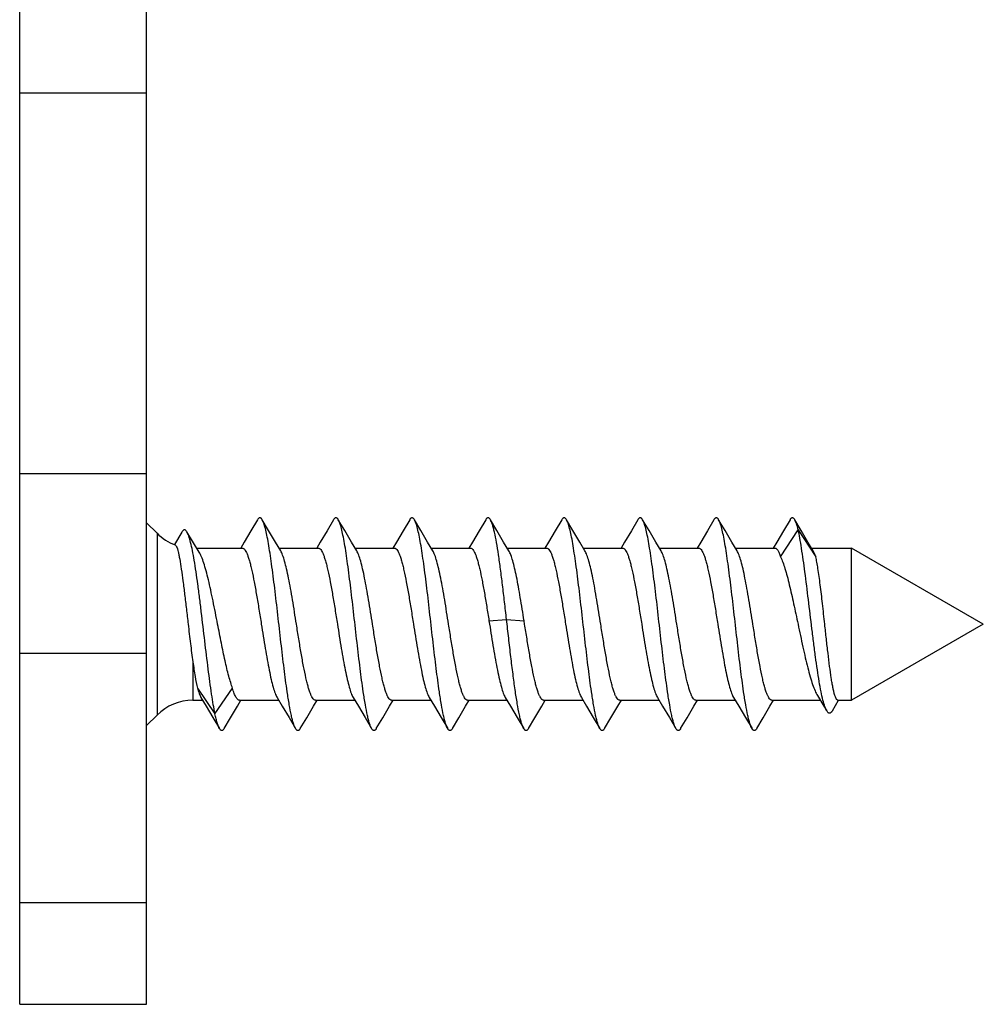
# Model space of a CAD drawing. Units: millimetres. Extents: x -300 to 420, y 4 to 452.
# Drawn here: x 283 to 302, y 227 to 246 of the extents above; entities that cross this region are included whole.
import ezdxf

# ---------------------------------------------------------------- set-up
doc = ezdxf.new("R2010")
doc.units = ezdxf.units.MM

msp = doc.modelspace()

# ---------------------------------------------------------------- linework, layer by layer
at = {"color": 7, "linetype": 'Continuous'}
for p, q in [((282.552, 226.629), (282.552, 274.629)), ((285.052, 226.629), (285.052, 265.129)), ((285.052, 236.129), (285.259, 235.922)), ((287.241, 236.19), (287.112, 235.972)), ((287.46, 235.975), (287.333, 236.19)), ((288.741, 236.19), (288.612, 235.972)), ((288.96, 235.975), (288.833, 236.19)), ((290.241, 236.19), (290.112, 235.972)), ((290.46, 235.975), (290.333, 236.19)), ((291.741, 236.19), (291.612, 235.972)), ((291.96, 235.975), (291.833, 236.19)), ((293.241, 236.19), (293.112, 235.972)), ((293.46, 235.975), (293.333, 236.19)), ((294.741, 236.19), (294.612, 235.972)), ((294.96, 235.975), (294.833, 236.19)), ((296.241, 236.19), (296.112, 235.972)), ((296.46, 235.975), (296.333, 236.19)), ((297.741, 236.19), (297.612, 235.972)), ((297.96, 235.975), (297.833, 236.19)), ((285.746, 235.945), (285.601, 235.698)), ((285.979, 235.733), (285.85, 235.949)), ((287.112, 235.972), (286.979, 235.747)), ((287.594, 235.749), (287.46, 235.975)), ((288.612, 235.972), (288.479, 235.747)), ((289.094, 235.749), (288.96, 235.975)), ((290.112, 235.972), (289.979, 235.747)), ((290.594, 235.749), (290.46, 235.975)), ((291.612, 235.972), (291.479, 235.747)), ((292.094, 235.749), (291.96, 235.975)), ((293.112, 235.972), (292.979, 235.747)), ((293.594, 235.749), (293.46, 235.975)), ((294.612, 235.972), (294.479, 235.747)), ((295.094, 235.749), (294.96, 235.975)), ((296.112, 235.972), (295.979, 235.747)), ((296.594, 235.749), (296.46, 235.975)), ((297.612, 235.972), (297.479, 235.747)), ((297.555, 235.46), (297.901, 235.993)), ((297.901, 235.993), (298.248, 235.46)), ((298.094, 235.749), (297.96, 235.975)), ((286.09, 235.55), (285.979, 235.733)), ((286.979, 235.747), (286.909, 235.629)), ((287.698, 235.575), (287.594, 235.749)), ((288.479, 235.747), (288.409, 235.629)), ((289.198, 235.575), (289.094, 235.749)), ((289.979, 235.747), (289.909, 235.629)), ((290.698, 235.575), (290.594, 235.749)), ((291.479, 235.747), (291.409, 235.629)), ((292.198, 235.575), (292.094, 235.749)), ((292.979, 235.747), (292.909, 235.629)), ((293.698, 235.575), (293.594, 235.749)), ((294.479, 235.747), (294.409, 235.629)), ((295.198, 235.575), (295.094, 235.749)), ((295.979, 235.747), (295.909, 235.629)), ((296.698, 235.575), (296.594, 235.749)), ((297.479, 235.747), (297.409, 235.629)), ((298.198, 235.575), (298.094, 235.749)), ((286.042, 235.629), (286.941, 235.629)), ((287.665, 235.629), (288.441, 235.629)), ((289.165, 235.629), (289.941, 235.629)), ((290.665, 235.629), (291.441, 235.629)), ((292.165, 235.629), (292.941, 235.629)), ((293.665, 235.629), (294.441, 235.629)), ((295.165, 235.629), (295.941, 235.629)), ((296.665, 235.629), (297.441, 235.629)), ((298.165, 235.629), (298.952, 235.629)), ((298.952, 232.629), (298.952, 235.629)), ((301.552, 234.129), (298.952, 235.629)), ((291.805, 234.196), (291.816, 234.129)), ((292.508, 234.129), (292.498, 234.196)), ((301.552, 234.129), (298.952, 232.629)), ((286.055, 232.865), (286.401, 232.359)), ((286.401, 232.359), (286.748, 232.865)), ((285.966, 232.629), (286.159, 232.629)), ((286.126, 232.683), (286.229, 232.512)), ((286.844, 232.509), (286.915, 232.629)), ((286.883, 232.629), (287.659, 232.629)), ((287.626, 232.683), (287.729, 232.512)), ((288.344, 232.509), (288.415, 232.629)), ((288.383, 232.629), (289.159, 232.629)), ((289.126, 232.683), (289.229, 232.512)), ((289.844, 232.509), (289.915, 232.629)), ((289.883, 232.629), (290.659, 232.629)), ((290.626, 232.683), (290.729, 232.512)), ((291.344, 232.509), (291.415, 232.629)), ((291.383, 232.629), (292.159, 232.629)), ((292.126, 232.683), (292.229, 232.512)), ((292.844, 232.509), (292.915, 232.629)), ((292.883, 232.629), (293.659, 232.629)), ((293.626, 232.683), (293.729, 232.512)), ((294.344, 232.509), (294.415, 232.629)), ((294.383, 232.629), (295.159, 232.629)), ((295.126, 232.683), (295.229, 232.512)), ((295.844, 232.509), (295.915, 232.629)), ((295.883, 232.629), (296.659, 232.629)), ((296.626, 232.683), (296.729, 232.512)), ((297.344, 232.509), (297.415, 232.629)), ((297.383, 232.629), (298.337, 232.629)), ((298.282, 232.719), (298.408, 232.513)), ((298.576, 232.421), (298.698, 232.629)), ((298.682, 232.629), (298.952, 232.629)), ((285.052, 232.129), (285.259, 232.336)), ((286.229, 232.512), (286.362, 232.286)), ((286.71, 232.284), (286.844, 232.509)), ((287.729, 232.512), (287.862, 232.286)), ((288.21, 232.284), (288.344, 232.509)), ((289.229, 232.512), (289.362, 232.286)), ((289.71, 232.284), (289.844, 232.509)), ((290.729, 232.512), (290.862, 232.286)), ((291.21, 232.284), (291.344, 232.509)), ((292.229, 232.512), (292.362, 232.286)), ((292.71, 232.284), (292.844, 232.509)), ((293.729, 232.512), (293.862, 232.286)), ((294.21, 232.284), (294.344, 232.509)), ((295.229, 232.512), (295.362, 232.286)), ((295.71, 232.284), (295.844, 232.509)), ((296.729, 232.512), (296.862, 232.286)), ((297.21, 232.284), (297.344, 232.509)), ((298.408, 232.513), (298.467, 232.416)), ((286.362, 232.286), (286.491, 232.069)), ((286.583, 232.069), (286.71, 232.284)), ((287.862, 232.286), (287.991, 232.069)), ((288.083, 232.069), (288.21, 232.284)), ((289.362, 232.286), (289.491, 232.069)), ((289.583, 232.069), (289.71, 232.284)), ((290.862, 232.286), (290.991, 232.069)), ((291.083, 232.069), (291.21, 232.284)), ((292.362, 232.286), (292.491, 232.069)), ((292.583, 232.069), (292.71, 232.284)), ((293.862, 232.286), (293.991, 232.069)), ((294.083, 232.069), (294.21, 232.284)), ((295.362, 232.286), (295.491, 232.069)), ((295.583, 232.069), (295.71, 232.284)), ((296.862, 232.286), (296.991, 232.069)), ((297.083, 232.069), (297.21, 232.284)), ((282.552, 226.629), (285.052, 226.629))]:
    msp.add_line(p, q, dxfattribs=at)
at = {"color": 9, "linetype": 'Continuous'}
for p, q in [((282.552, 244.614), (285.052, 244.614)), ((285.052, 237.094), (282.552, 237.094)), ((285.259, 235.922), (285.259, 232.336)), ((291.805, 234.196), (292.151, 234.222)), ((292.151, 234.222), (292.498, 234.196)), ((282.552, 233.558), (285.052, 233.558)), ((285.966, 233.384), (285.966, 232.629)), ((285.052, 228.629), (282.552, 228.629))]:
    msp.add_line(p, q, dxfattribs=at)
at = {"color": 7, "linetype": 'Continuous'}
for centre, start, end in [((285.966, 236.629), 225, 249.5207), ((285.966, 231.629), 90, 135)]:
    msp.add_arc(centre, 1, start, end, dxfattribs=at)
for points, knots in [([(287.333, 236.19), (287.33, 236.196), (287.323, 236.206), (287.311, 236.219), (287.3, 236.227), (287.287, 236.23), (287.274, 236.227), (287.263, 236.219), (287.251, 236.206), (287.244, 236.196), (287.241, 236.19)], [0, 0, 0, 0, 0.164113, 0.297807, 0.406439, 0.499994, 0.593536, 0.702201, 0.835938, 1, 1, 1, 1]), ([(288.833, 236.19), (288.83, 236.196), (288.823, 236.206), (288.811, 236.219), (288.8, 236.227), (288.787, 236.23), (288.774, 236.227), (288.763, 236.219), (288.751, 236.206), (288.744, 236.196), (288.741, 236.19)], [0, 0, 0, 0, 0.164055, 0.29778, 0.406452, 0.500003, 0.593564, 0.702213, 0.835905, 1, 1, 1, 1]), ([(290.333, 236.19), (290.33, 236.196), (290.323, 236.206), (290.311, 236.219), (290.3, 236.227), (290.287, 236.23), (290.274, 236.227), (290.263, 236.219), (290.251, 236.206), (290.244, 236.196), (290.241, 236.19)], [0, 0, 0, 0, 0.164102, 0.297836, 0.406457, 0.499998, 0.593537, 0.702165, 0.835906, 1, 1, 1, 1]), ([(291.833, 236.19), (291.83, 236.196), (291.823, 236.206), (291.811, 236.219), (291.8, 236.227), (291.787, 236.23), (291.774, 236.227), (291.763, 236.219), (291.751, 236.206), (291.744, 236.196), (291.741, 236.19)], [0, 0, 0, 0, 0.164081, 0.297778, 0.406435, 0.499997, 0.593554, 0.702226, 0.835942, 1, 1, 1, 1]), ([(293.333, 236.19), (293.33, 236.196), (293.323, 236.206), (293.311, 236.219), (293.3, 236.227), (293.287, 236.23), (293.274, 236.227), (293.263, 236.219), (293.251, 236.206), (293.244, 236.196), (293.241, 236.19)], [0, 0, 0, 0, 0.164069, 0.297811, 0.406466, 0.500005, 0.593555, 0.702181, 0.835884, 1, 1, 1, 1]), ([(294.833, 236.19), (294.83, 236.196), (294.823, 236.206), (294.811, 236.219), (294.8, 236.227), (294.787, 236.23), (294.774, 236.227), (294.763, 236.219), (294.751, 236.206), (294.744, 236.196), (294.741, 236.19)], [0, 0, 0, 0, 0.164115, 0.297815, 0.406442, 0.499994, 0.593534, 0.702192, 0.835933, 1, 1, 1, 1]), ([(296.333, 236.19), (296.33, 236.196), (296.323, 236.206), (296.311, 236.219), (296.3, 236.227), (296.287, 236.23), (296.274, 236.227), (296.263, 236.219), (296.251, 236.206), (296.244, 236.196), (296.241, 236.19)], [0, 0, 0, 0, 0.164056, 0.297775, 0.406447, 0.500002, 0.593564, 0.702219, 0.835915, 1, 1, 1, 1]), ([(297.833, 236.19), (297.83, 236.196), (297.823, 236.206), (297.811, 236.219), (297.8, 236.227), (297.787, 236.23), (297.774, 236.227), (297.763, 236.219), (297.751, 236.206), (297.744, 236.196), (297.741, 236.19)], [0, 0, 0, 0, 0.16408, 0.297792, 0.406412, 0.499962, 0.593511, 0.702139, 0.835884, 1, 1, 1, 1]), ([(287.991, 232.069), (287.983, 232.082), (287.968, 232.115), (287.947, 232.173), (287.927, 232.245), (287.898, 232.367), (287.864, 232.552), (287.815, 232.861), (287.761, 233.272), (287.702, 233.777), (287.642, 234.306), (287.583, 234.822), (287.531, 235.23), (287.489, 235.524), (287.459, 235.713), (287.429, 235.875), (287.399, 236.008), (287.372, 236.1), (287.35, 236.157), (287.339, 236.18), (287.333, 236.19)], [0, 0, 0, 0, 0.011278, 0.025854, 0.043731, 0.064839, 0.116231, 0.17869, 0.28921, 0.413485, 0.543414, 0.670505, 0.786461, 0.837869, 0.883768, 0.923432, 0.956267, 0.981844, 0.991843, 1, 1, 1, 1]), ([(289.491, 232.069), (289.483, 232.082), (289.468, 232.115), (289.447, 232.173), (289.427, 232.245), (289.398, 232.367), (289.364, 232.552), (289.315, 232.861), (289.261, 233.272), (289.202, 233.777), (289.142, 234.306), (289.083, 234.822), (289.031, 235.23), (288.989, 235.524), (288.959, 235.713), (288.929, 235.875), (288.899, 236.008), (288.872, 236.1), (288.85, 236.157), (288.839, 236.18), (288.833, 236.19)], [0, 0, 0, 0, 0.01128, 0.025855, 0.043732, 0.06484, 0.116233, 0.178692, 0.28921, 0.413485, 0.543414, 0.670505, 0.786461, 0.837869, 0.883766, 0.923432, 0.956268, 0.981841, 0.991843, 1, 1, 1, 1]), ([(290.991, 232.069), (290.983, 232.082), (290.968, 232.115), (290.947, 232.173), (290.927, 232.245), (290.898, 232.367), (290.864, 232.552), (290.815, 232.861), (290.761, 233.272), (290.702, 233.777), (290.642, 234.306), (290.583, 234.822), (290.531, 235.23), (290.489, 235.524), (290.459, 235.713), (290.429, 235.875), (290.399, 236.008), (290.372, 236.1), (290.35, 236.157), (290.339, 236.18), (290.333, 236.19)], [0, 0, 0, 0, 0.01128, 0.025854, 0.043732, 0.064839, 0.116232, 0.178692, 0.28921, 0.413485, 0.543415, 0.670506, 0.786462, 0.83787, 0.883768, 0.923432, 0.956269, 0.981844, 0.991844, 1, 1, 1, 1]), ([(292.151, 234.222), (292.138, 234.338), (292.112, 234.565), (292.073, 234.896), (292.034, 235.206), (291.995, 235.486), (291.956, 235.729), (291.923, 235.905), (291.895, 236.021), (291.875, 236.09), (291.856, 236.145), (291.841, 236.177), (291.833, 236.19)], [0, 0, 0, 0, 0.174538, 0.343064, 0.500925, 0.643886, 0.768095, 0.870304, 0.912347, 0.94804, 0.977246, 1, 1, 1, 1]), ([(293.991, 232.069), (293.983, 232.082), (293.968, 232.115), (293.947, 232.173), (293.927, 232.245), (293.898, 232.367), (293.864, 232.552), (293.815, 232.861), (293.761, 233.272), (293.702, 233.777), (293.642, 234.306), (293.583, 234.822), (293.531, 235.23), (293.489, 235.524), (293.459, 235.713), (293.429, 235.875), (293.399, 236.008), (293.372, 236.1), (293.35, 236.157), (293.339, 236.18), (293.333, 236.19)], [0, 0, 0, 0, 0.011281, 0.025855, 0.043733, 0.06484, 0.116233, 0.178693, 0.289211, 0.413486, 0.543415, 0.670506, 0.786462, 0.83787, 0.883767, 0.923432, 0.956269, 0.981843, 0.991844, 1, 1, 1, 1]), ([(295.491, 232.069), (295.483, 232.082), (295.468, 232.115), (295.447, 232.173), (295.427, 232.245), (295.398, 232.367), (295.364, 232.552), (295.315, 232.861), (295.261, 233.272), (295.202, 233.777), (295.142, 234.306), (295.083, 234.822), (295.031, 235.23), (294.989, 235.524), (294.959, 235.713), (294.929, 235.875), (294.899, 236.008), (294.872, 236.1), (294.85, 236.157), (294.839, 236.18), (294.833, 236.19)], [0, 0, 0, 0, 0.011279, 0.025854, 0.043731, 0.064839, 0.116231, 0.178691, 0.28921, 0.413485, 0.543414, 0.670505, 0.786461, 0.837869, 0.883768, 0.923432, 0.956268, 0.981844, 0.991843, 1, 1, 1, 1]), ([(296.991, 232.069), (296.983, 232.082), (296.968, 232.115), (296.947, 232.173), (296.927, 232.245), (296.898, 232.367), (296.864, 232.552), (296.815, 232.861), (296.761, 233.272), (296.702, 233.777), (296.642, 234.306), (296.583, 234.822), (296.531, 235.23), (296.489, 235.524), (296.459, 235.713), (296.429, 235.875), (296.399, 236.008), (296.372, 236.1), (296.35, 236.157), (296.339, 236.18), (296.333, 236.19)], [0, 0, 0, 0, 0.01128, 0.025855, 0.043731, 0.06484, 0.116233, 0.178692, 0.28921, 0.413485, 0.543414, 0.670505, 0.786461, 0.837869, 0.883766, 0.923432, 0.956267, 0.981841, 0.991843, 1, 1, 1, 1]), ([(297.901, 235.993), (297.892, 236.033), (297.877, 236.088), (297.852, 236.153), (297.84, 236.179), (297.833, 236.19)], [0, 0, 0, 0, 0.590197, 0.817706, 1, 1, 1, 1]), ([(285.85, 235.949), (285.846, 235.955), (285.838, 235.967), (285.825, 235.98), (285.812, 235.989), (285.798, 235.992), (285.784, 235.988), (285.771, 235.979), (285.758, 235.964), (285.75, 235.952), (285.746, 235.945)], [0, 0, 0, 0, 0.160813, 0.292061, 0.39913, 0.492244, 0.58665, 0.697086, 0.83317, 1, 1, 1, 1]), ([(286.401, 232.359), (286.39, 232.419), (286.366, 232.55), (286.321, 232.844), (286.265, 233.263), (286.2, 233.804), (286.145, 234.273), (286.099, 234.647), (286.065, 234.911), (286.03, 235.157), (285.996, 235.379), (285.961, 235.573), (285.926, 235.732), (285.896, 235.842), (285.87, 235.91), (285.857, 235.937), (285.85, 235.949)], [0, 0, 0, 0, 0.050661, 0.109235, 0.245727, 0.399397, 0.558299, 0.635705, 0.709589, 0.778383, 0.840606, 0.894904, 0.940107, 0.975296, 0.988963, 1, 1, 1, 1]), ([(298.467, 232.416), (298.459, 232.428), (298.445, 232.456), (298.418, 232.527), (298.386, 232.642), (298.35, 232.808), (298.314, 233.008), (298.278, 233.237), (298.243, 233.49), (298.208, 233.76), (298.161, 234.137), (298.105, 234.604), (298.039, 235.135), (297.983, 235.54), (297.937, 235.817), (297.914, 235.938), (297.901, 235.993)], [0, 0, 0, 0, 0.01157, 0.025901, 0.062774, 0.110015, 0.166537, 0.230992, 0.301855, 0.377482, 0.456162, 0.615763, 0.767234, 0.898543, 0.953507, 1, 1, 1, 1]), ([(285.616, 235.692), (285.622, 235.69), (285.634, 235.677), (285.648, 235.65), (285.662, 235.608), (285.677, 235.554), (285.692, 235.487), (285.714, 235.373), (285.741, 235.203), (285.773, 234.971), (285.805, 234.708), (285.838, 234.424), (285.861, 234.229), (285.872, 234.129)], [0, 0, 0, 0, 0.012133, 0.031324, 0.058537, 0.093918, 0.137328, 0.188472, 0.31226, 0.461053, 0.6295, 0.811419, 1, 1, 1, 1]), ([(286.454, 234.129), (286.424, 234.282), (286.381, 234.508), (286.319, 234.799), (286.275, 234.997), (286.23, 235.174), (286.185, 235.327), (286.141, 235.45), (286.108, 235.521), (286.09, 235.55)], [0, 0, 0, 0, 0.318339, 0.468229, 0.607299, 0.7324, 0.840831, 0.930459, 1, 1, 1, 1]), ([(286.941, 235.629), (286.949, 235.629), (286.962, 235.624), (286.977, 235.613), (286.994, 235.594), (287.014, 235.561), (287.037, 235.512), (287.06, 235.448), (287.083, 235.373), (287.106, 235.285), (287.138, 235.148), (287.178, 234.952), (287.224, 234.696), (287.27, 234.418), (287.3, 234.227), (287.316, 234.129)], [0, 0, 0, 0, 0.01562, 0.025034, 0.035989, 0.063224, 0.098157, 0.140932, 0.191388, 0.249199, 0.313902, 0.461719, 0.629559, 0.811249, 1, 1, 1, 1]), ([(288.008, 234.129), (287.983, 234.289), (287.946, 234.524), (287.894, 234.827), (287.855, 235.03), (287.817, 235.21), (287.78, 235.362), (287.746, 235.468), (287.719, 235.536), (287.705, 235.563), (287.698, 235.575)], [0, 0, 0, 0, 0.327599, 0.480817, 0.621731, 0.746761, 0.85288, 0.937727, 0.971714, 1, 1, 1, 1]), ([(288.441, 235.629), (288.449, 235.629), (288.462, 235.624), (288.477, 235.613), (288.493, 235.594), (288.514, 235.561), (288.537, 235.512), (288.56, 235.448), (288.583, 235.373), (288.606, 235.285), (288.638, 235.148), (288.678, 234.952), (288.724, 234.696), (288.77, 234.418), (288.8, 234.227), (288.816, 234.129)], [0, 0, 0, 0, 0.015618, 0.025034, 0.035989, 0.06322, 0.098158, 0.140931, 0.191392, 0.249201, 0.313905, 0.461721, 0.629564, 0.811258, 1, 1, 1, 1]), ([(289.508, 234.129), (289.483, 234.289), (289.446, 234.524), (289.394, 234.827), (289.355, 235.03), (289.317, 235.21), (289.28, 235.362), (289.246, 235.468), (289.219, 235.536), (289.205, 235.563), (289.198, 235.575)], [0, 0, 0, 0, 0.327601, 0.480823, 0.621737, 0.746767, 0.852884, 0.937729, 0.971715, 1, 1, 1, 1]), ([(289.941, 235.629), (289.949, 235.629), (289.962, 235.624), (289.977, 235.613), (289.993, 235.594), (290.014, 235.561), (290.037, 235.512), (290.06, 235.448), (290.083, 235.373), (290.106, 235.285), (290.138, 235.148), (290.178, 234.952), (290.224, 234.696), (290.27, 234.418), (290.3, 234.227), (290.316, 234.129)], [0, 0, 0, 0, 0.015618, 0.025034, 0.035988, 0.063219, 0.098155, 0.140927, 0.191386, 0.249194, 0.313898, 0.461713, 0.629557, 0.811257, 1, 1, 1, 1]), ([(291.008, 234.129), (290.983, 234.289), (290.946, 234.524), (290.894, 234.827), (290.855, 235.03), (290.817, 235.21), (290.78, 235.362), (290.746, 235.468), (290.719, 235.536), (290.705, 235.563), (290.698, 235.575)], [0, 0, 0, 0, 0.327605, 0.48083, 0.621745, 0.746773, 0.852889, 0.937731, 0.971715, 1, 1, 1, 1]), ([(291.441, 235.629), (291.449, 235.629), (291.461, 235.625), (291.476, 235.614), (291.492, 235.596), (291.512, 235.565), (291.534, 235.518), (291.556, 235.458), (291.579, 235.387), (291.601, 235.304), (291.633, 235.173), (291.671, 234.987), (291.716, 234.742), (291.76, 234.475), (291.79, 234.29), (291.805, 234.196)], [0, 0, 0, 0, 0.015819, 0.025281, 0.036236, 0.063349, 0.098034, 0.140451, 0.19049, 0.247842, 0.312097, 0.459193, 0.626851, 0.809276, 1, 1, 1, 1]), ([(292.498, 234.196), (292.473, 234.349), (292.437, 234.574), (292.387, 234.863), (292.35, 235.057), (292.313, 235.228), (292.277, 235.372), (292.245, 235.473), (292.218, 235.537), (292.205, 235.564), (292.198, 235.575)], [0, 0, 0, 0, 0.329301, 0.48231, 0.622665, 0.747051, 0.852679, 0.937385, 0.971474, 1, 1, 1, 1]), ([(292.941, 235.629), (292.949, 235.629), (292.962, 235.624), (292.977, 235.613), (292.993, 235.594), (293.014, 235.561), (293.037, 235.512), (293.06, 235.448), (293.083, 235.373), (293.106, 235.285), (293.138, 235.148), (293.178, 234.952), (293.224, 234.696), (293.27, 234.418), (293.3, 234.227), (293.316, 234.129)], [0, 0, 0, 0, 0.015618, 0.025034, 0.035988, 0.063218, 0.098153, 0.140922, 0.19138, 0.249186, 0.313888, 0.461701, 0.629547, 0.811253, 1, 1, 1, 1]), ([(294.008, 234.129), (293.983, 234.289), (293.946, 234.524), (293.893, 234.827), (293.855, 235.03), (293.817, 235.21), (293.78, 235.362), (293.746, 235.468), (293.719, 235.536), (293.705, 235.563), (293.698, 235.575)], [0, 0, 0, 0, 0.327615, 0.480841, 0.621757, 0.746783, 0.852895, 0.937734, 0.971716, 1, 1, 1, 1]), ([(294.441, 235.629), (294.449, 235.629), (294.462, 235.624), (294.477, 235.613), (294.493, 235.594), (294.514, 235.561), (294.537, 235.512), (294.56, 235.448), (294.583, 235.373), (294.606, 235.285), (294.638, 235.148), (294.678, 234.952), (294.724, 234.696), (294.77, 234.418), (294.8, 234.227), (294.816, 234.129)], [0, 0, 0, 0, 0.015618, 0.025034, 0.035989, 0.063219, 0.098153, 0.140922, 0.191378, 0.249183, 0.313884, 0.461697, 0.629543, 0.811251, 1, 1, 1, 1]), ([(295.508, 234.129), (295.483, 234.289), (295.446, 234.524), (295.393, 234.827), (295.355, 235.03), (295.317, 235.21), (295.28, 235.362), (295.246, 235.468), (295.219, 235.536), (295.205, 235.563), (295.198, 235.575)], [0, 0, 0, 0, 0.327619, 0.480847, 0.621762, 0.746787, 0.852898, 0.937735, 0.971717, 1, 1, 1, 1]), ([(295.941, 235.629), (295.949, 235.629), (295.962, 235.624), (295.977, 235.613), (295.993, 235.594), (296.014, 235.561), (296.037, 235.512), (296.06, 235.448), (296.083, 235.373), (296.106, 235.285), (296.138, 235.148), (296.178, 234.952), (296.224, 234.696), (296.27, 234.418), (296.3, 234.227), (296.316, 234.129)], [0, 0, 0, 0, 0.015618, 0.025034, 0.035989, 0.06322, 0.098154, 0.140923, 0.191379, 0.249183, 0.313884, 0.461697, 0.629543, 0.811251, 1, 1, 1, 1]), ([(297.008, 234.129), (296.983, 234.289), (296.946, 234.524), (296.893, 234.827), (296.855, 235.03), (296.817, 235.21), (296.78, 235.362), (296.746, 235.468), (296.719, 235.536), (296.705, 235.563), (296.698, 235.575)], [0, 0, 0, 0, 0.32762, 0.480848, 0.621763, 0.746788, 0.852899, 0.937735, 0.971717, 1, 1, 1, 1]), ([(297.441, 235.629), (297.464, 235.629), (297.492, 235.598), (297.513, 235.561), (297.533, 235.519), (297.546, 235.485), (297.555, 235.46)], [0, 0, 0, 0, 0.339889, 0.472534, 0.626745, 1, 1, 1, 1]), ([(297.555, 235.46), (297.571, 235.425), (297.601, 235.347), (297.644, 235.219), (297.686, 235.07), (297.744, 234.84), (297.815, 234.524), (297.87, 234.264), (297.898, 234.129)], [0, 0, 0, 0, 0.083368, 0.182297, 0.295336, 0.420715, 0.699736, 1, 1, 1, 1]), ([(298.248, 235.46), (298.24, 235.482), (298.226, 235.521), (298.207, 235.559), (298.198, 235.575)], [0, 0, 0, 0, 0.555793, 1, 1, 1, 1]), ([(298.426, 234.129), (298.411, 234.264), (298.383, 234.524), (298.34, 234.889), (298.303, 235.163), (298.272, 235.347), (298.256, 235.425), (298.248, 235.46)], [0, 0, 0, 0, 0.302754, 0.583366, 0.82144, 0.919056, 1, 1, 1, 1]), ([(285.872, 234.129), (285.887, 234.001), (285.917, 233.752), (285.949, 233.503), (285.966, 233.384)], [0, 0, 0, 0, 0.517122, 1, 1, 1, 1]), ([(286.748, 232.865), (286.735, 232.901), (286.709, 232.981), (286.658, 233.162), (286.596, 233.422), (286.525, 233.764), (286.479, 234.005), (286.454, 234.129)], [0, 0, 0, 0, 0.089823, 0.193026, 0.433598, 0.70801, 1, 1, 1, 1]), ([(287.316, 234.129), (287.341, 233.969), (287.378, 233.734), (287.431, 233.432), (287.469, 233.228), (287.507, 233.048), (287.545, 232.896), (287.578, 232.79), (287.605, 232.723), (287.619, 232.695), (287.626, 232.683)], [0, 0, 0, 0, 0.327619, 0.480847, 0.621762, 0.746787, 0.852896, 0.937733, 0.971716, 1, 1, 1, 1]), ([(288.383, 232.629), (288.375, 232.629), (288.362, 232.634), (288.347, 232.646), (288.331, 232.664), (288.31, 232.697), (288.287, 232.747), (288.264, 232.81), (288.241, 232.886), (288.218, 232.973), (288.186, 233.111), (288.146, 233.306), (288.1, 233.562), (288.054, 233.84), (288.024, 234.032), (288.008, 234.129)], [0, 0, 0, 0, 0.015618, 0.025034, 0.035989, 0.063221, 0.098156, 0.140926, 0.191382, 0.249186, 0.313886, 0.461699, 0.629544, 0.811251, 1, 1, 1, 1]), ([(288.816, 234.129), (288.841, 233.969), (288.878, 233.734), (288.931, 233.432), (288.969, 233.228), (289.007, 233.048), (289.045, 232.896), (289.078, 232.79), (289.105, 232.723), (289.119, 232.695), (289.126, 232.683)], [0, 0, 0, 0, 0.32762, 0.480848, 0.621763, 0.746788, 0.852898, 0.937735, 0.971717, 1, 1, 1, 1]), ([(289.883, 232.629), (289.875, 232.629), (289.862, 232.634), (289.847, 232.646), (289.831, 232.664), (289.81, 232.697), (289.787, 232.747), (289.764, 232.81), (289.741, 232.886), (289.718, 232.973), (289.686, 233.111), (289.646, 233.306), (289.6, 233.562), (289.554, 233.84), (289.524, 234.032), (289.508, 234.129)], [0, 0, 0, 0, 0.015618, 0.025034, 0.035989, 0.06322, 0.098155, 0.140924, 0.191379, 0.249184, 0.313885, 0.461698, 0.629543, 0.811251, 1, 1, 1, 1]), ([(290.316, 234.129), (290.341, 233.969), (290.378, 233.734), (290.431, 233.432), (290.469, 233.228), (290.507, 233.048), (290.545, 232.896), (290.578, 232.79), (290.605, 232.723), (290.619, 232.695), (290.626, 232.683)], [0, 0, 0, 0, 0.327619, 0.480847, 0.621762, 0.746788, 0.852898, 0.937735, 0.971717, 1, 1, 1, 1]), ([(291.383, 232.629), (291.375, 232.629), (291.362, 232.634), (291.347, 232.646), (291.331, 232.664), (291.31, 232.697), (291.287, 232.747), (291.264, 232.81), (291.241, 232.886), (291.218, 232.973), (291.186, 233.111), (291.146, 233.306), (291.1, 233.562), (291.054, 233.84), (291.024, 234.032), (291.008, 234.129)], [0, 0, 0, 0, 0.015618, 0.025034, 0.035989, 0.063219, 0.098154, 0.140922, 0.191378, 0.249183, 0.313884, 0.461697, 0.629542, 0.811251, 1, 1, 1, 1]), ([(291.816, 234.129), (291.841, 233.969), (291.878, 233.734), (291.931, 233.432), (291.969, 233.228), (292.007, 233.048), (292.045, 232.896), (292.078, 232.79), (292.105, 232.723), (292.119, 232.695), (292.126, 232.683)], [0, 0, 0, 0, 0.327619, 0.480847, 0.621762, 0.746787, 0.852898, 0.937735, 0.971717, 1, 1, 1, 1]), ([(292.491, 232.069), (292.482, 232.083), (292.467, 232.117), (292.446, 232.177), (292.425, 232.253), (292.395, 232.382), (292.359, 232.576), (292.318, 232.845), (292.277, 233.154), (292.235, 233.493), (292.193, 233.853), (292.166, 234.098), (292.151, 234.222)], [0, 0, 0, 0, 0.022388, 0.051506, 0.087347, 0.129763, 0.233175, 0.35884, 0.502993, 0.661207, 0.828617, 1, 1, 1, 1]), ([(292.883, 232.629), (292.875, 232.629), (292.862, 232.634), (292.847, 232.646), (292.831, 232.664), (292.81, 232.697), (292.787, 232.747), (292.764, 232.81), (292.741, 232.886), (292.718, 232.973), (292.686, 233.111), (292.646, 233.306), (292.6, 233.562), (292.554, 233.84), (292.524, 234.032), (292.508, 234.129)], [0, 0, 0, 0, 0.015618, 0.025034, 0.035989, 0.063219, 0.098153, 0.140922, 0.191378, 0.249183, 0.313884, 0.461697, 0.629542, 0.811251, 1, 1, 1, 1]), ([(293.316, 234.129), (293.341, 233.969), (293.378, 233.734), (293.431, 233.432), (293.469, 233.228), (293.507, 233.048), (293.545, 232.896), (293.578, 232.79), (293.605, 232.723), (293.619, 232.695), (293.626, 232.683)], [0, 0, 0, 0, 0.327616, 0.480843, 0.621758, 0.746784, 0.852895, 0.937734, 0.971716, 1, 1, 1, 1]), ([(294.383, 232.629), (294.375, 232.629), (294.362, 232.634), (294.347, 232.646), (294.331, 232.664), (294.31, 232.697), (294.287, 232.747), (294.264, 232.81), (294.241, 232.886), (294.218, 232.973), (294.186, 233.111), (294.146, 233.306), (294.1, 233.562), (294.054, 233.84), (294.024, 234.032), (294.008, 234.129)], [0, 0, 0, 0, 0.015618, 0.025034, 0.035988, 0.063218, 0.098153, 0.140922, 0.191379, 0.249185, 0.313887, 0.4617, 0.629545, 0.811252, 1, 1, 1, 1]), ([(294.816, 234.129), (294.841, 233.969), (294.878, 233.734), (294.931, 233.432), (294.969, 233.228), (295.007, 233.048), (295.045, 232.896), (295.078, 232.79), (295.105, 232.723), (295.119, 232.695), (295.126, 232.683)], [0, 0, 0, 0, 0.327608, 0.480834, 0.621749, 0.746776, 0.852891, 0.937732, 0.971716, 1, 1, 1, 1]), ([(295.883, 232.629), (295.875, 232.629), (295.862, 232.634), (295.847, 232.646), (295.831, 232.664), (295.81, 232.697), (295.787, 232.747), (295.764, 232.81), (295.741, 232.886), (295.718, 232.973), (295.686, 233.111), (295.646, 233.306), (295.6, 233.562), (295.554, 233.84), (295.524, 234.032), (295.508, 234.129)], [0, 0, 0, 0, 0.015618, 0.025034, 0.035988, 0.063218, 0.098154, 0.140925, 0.191384, 0.249191, 0.313894, 0.461709, 0.629553, 0.811256, 1, 1, 1, 1]), ([(296.316, 234.129), (296.341, 233.969), (296.378, 233.734), (296.431, 233.432), (296.469, 233.228), (296.507, 233.048), (296.545, 232.896), (296.578, 232.79), (296.605, 232.723), (296.619, 232.695), (296.626, 232.683)], [0, 0, 0, 0, 0.327603, 0.480826, 0.621741, 0.74677, 0.852886, 0.93773, 0.971715, 1, 1, 1, 1]), ([(297.383, 232.629), (297.375, 232.629), (297.362, 232.634), (297.347, 232.646), (297.331, 232.664), (297.31, 232.697), (297.287, 232.747), (297.264, 232.81), (297.241, 232.886), (297.218, 232.973), (297.186, 233.111), (297.146, 233.306), (297.1, 233.562), (297.054, 233.84), (297.024, 234.032), (297.008, 234.129)], [0, 0, 0, 0, 0.015618, 0.025034, 0.035988, 0.063219, 0.098157, 0.140929, 0.191389, 0.249198, 0.313902, 0.461717, 0.62956, 0.811258, 1, 1, 1, 1]), ([(297.898, 234.129), (297.93, 233.979), (297.976, 233.757), (298.04, 233.47), (298.088, 233.274), (298.135, 233.098), (298.182, 232.946), (298.229, 232.821), (298.264, 232.749), (298.282, 232.719)], [0, 0, 0, 0, 0.314944, 0.463601, 0.601992, 0.727111, 0.836381, 0.927766, 1, 1, 1, 1]), ([(298.682, 232.629), (298.68, 232.629), (298.674, 232.631), (298.666, 232.637), (298.658, 232.646), (298.646, 232.665), (298.632, 232.698), (298.617, 232.747), (298.601, 232.81), (298.585, 232.886), (298.569, 232.973), (298.547, 233.111), (298.52, 233.306), (298.489, 233.562), (298.457, 233.84), (298.437, 234.032), (298.426, 234.129)], [0, 0, 0, 0, 0.005347, 0.011641, 0.019492, 0.029207, 0.054716, 0.088645, 0.130922, 0.18128, 0.239308, 0.304496, 0.453919, 0.624007, 0.808376, 1, 1, 1, 1]), ([(285.966, 233.384), (285.98, 233.287), (286.006, 233.113), (286.038, 232.941), (286.055, 232.865)], [0, 0, 0, 0, 0.55613, 1, 1, 1, 1]), ([(286.055, 232.865), (286.066, 232.829), (286.086, 232.767), (286.112, 232.707), (286.126, 232.683)], [0, 0, 0, 0, 0.572503, 1, 1, 1, 1]), ([(286.883, 232.629), (286.878, 232.629), (286.865, 232.632), (286.848, 232.645), (286.831, 232.664), (286.814, 232.691), (286.797, 232.724), (286.773, 232.783), (286.758, 232.83), (286.748, 232.865)], [0, 0, 0, 0, 0.061447, 0.133547, 0.223081, 0.333431, 0.466081, 0.621607, 1, 1, 1, 1]), ([(286.491, 232.069), (286.482, 232.084), (286.465, 232.12), (286.444, 232.185), (286.422, 232.266), (286.408, 232.326), (286.401, 232.359)], [0, 0, 0, 0, 0.17028, 0.394037, 0.671277, 1, 1, 1, 1]), ([(298.576, 232.421), (298.571, 232.414), (298.563, 232.401), (298.55, 232.386), (298.536, 232.375), (298.521, 232.371), (298.506, 232.374), (298.492, 232.383), (298.479, 232.397), (298.471, 232.409), (298.467, 232.416)], [0, 0, 0, 0, 0.168327, 0.305701, 0.417133, 0.512013, 0.604918, 0.711119, 0.840971, 1, 1, 1, 1]), ([(286.583, 232.069), (286.58, 232.063), (286.573, 232.052), (286.561, 232.039), (286.55, 232.031), (286.537, 232.028), (286.524, 232.031), (286.513, 232.039), (286.501, 232.052), (286.494, 232.063), (286.491, 232.069)], [0, 0, 0, 0, 0.164066, 0.297783, 0.406455, 0.500015, 0.593586, 0.702258, 0.835955, 1, 1, 1, 1]), ([(288.083, 232.069), (288.08, 232.063), (288.073, 232.052), (288.061, 232.039), (288.05, 232.031), (288.037, 232.028), (288.024, 232.031), (288.013, 232.039), (288.001, 232.052), (287.994, 232.063), (287.991, 232.069)], [0, 0, 0, 0, 0.164089, 0.297832, 0.406463, 0.500001, 0.593544, 0.702165, 0.835894, 1, 1, 1, 1]), ([(289.583, 232.069), (289.58, 232.063), (289.573, 232.052), (289.561, 232.039), (289.55, 232.031), (289.537, 232.028), (289.524, 232.031), (289.513, 232.039), (289.501, 232.052), (289.494, 232.063), (289.491, 232.069)], [0, 0, 0, 0, 0.1641, 0.297791, 0.406435, 0.499995, 0.593544, 0.702216, 0.835944, 1, 1, 1, 1]), ([(291.083, 232.069), (291.08, 232.063), (291.073, 232.052), (291.061, 232.039), (291.05, 232.031), (291.037, 232.028), (291.024, 232.031), (291.013, 232.039), (291.001, 232.052), (290.994, 232.063), (290.991, 232.069)], [0, 0, 0, 0, 0.164059, 0.297794, 0.406461, 0.500005, 0.593561, 0.702197, 0.83589, 1, 1, 1, 1]), ([(292.583, 232.069), (292.58, 232.063), (292.573, 232.052), (292.561, 232.039), (292.55, 232.031), (292.537, 232.028), (292.524, 232.031), (292.513, 232.039), (292.501, 232.052), (292.494, 232.063), (292.491, 232.069)], [0, 0, 0, 0, 0.164112, 0.297829, 0.40645, 0.499996, 0.593533, 0.702176, 0.83592, 1, 1, 1, 1]), ([(294.083, 232.069), (294.08, 232.063), (294.073, 232.052), (294.061, 232.039), (294.05, 232.031), (294.037, 232.028), (294.024, 232.031), (294.013, 232.039), (294.001, 232.052), (293.994, 232.063), (293.991, 232.069)], [0, 0, 0, 0, 0.164064, 0.297771, 0.406439, 0.5, 0.593561, 0.702227, 0.835932, 1, 1, 1, 1]), ([(295.583, 232.069), (295.58, 232.063), (295.573, 232.052), (295.561, 232.039), (295.55, 232.031), (295.537, 232.028), (295.524, 232.031), (295.513, 232.039), (295.501, 232.052), (295.494, 232.063), (295.491, 232.069)], [0, 0, 0, 0, 0.164082, 0.297826, 0.406465, 0.500003, 0.593548, 0.702168, 0.835889, 1, 1, 1, 1]), ([(297.083, 232.069), (297.08, 232.063), (297.073, 232.052), (297.061, 232.039), (297.05, 232.031), (297.037, 232.028), (297.024, 232.031), (297.013, 232.039), (297.001, 232.052), (296.994, 232.063), (296.991, 232.069)], [0, 0, 0, 0, 0.164107, 0.297799, 0.406437, 0.499994, 0.593539, 0.702209, 0.835942, 1, 1, 1, 1])]:
    msp.add_open_spline(points, degree=3, knots=knots, dxfattribs=at)

doc.saveas('drawing.dxf')
